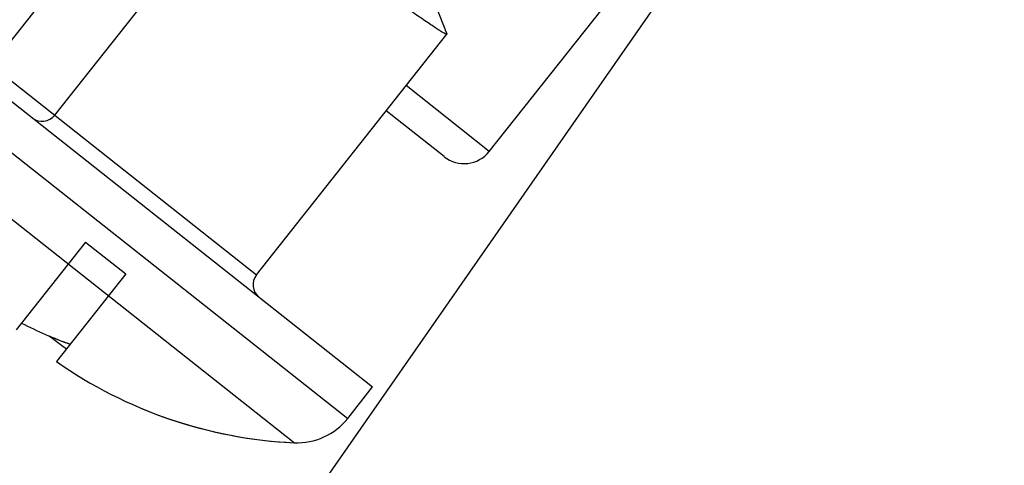
# Model space of a CAD drawing. Units: millimetres. Extents: x 72 to 14364, y -1404 to 2603.
# Drawn here: x 10125 to 10140, y 215 to 222 of the extents above; entities that cross this region are included whole.
import ezdxf

# ---------------------------------------------------------------- set-up
doc = ezdxf.new("R2010")
doc.units = ezdxf.units.MM
doc.header["$MEASUREMENT"] = 0
doc.layers.add('Dimensions', color=7, linetype='Continuous')
doc.styles.get("Standard").update_dxf_attribs({"font": 'helr45w.ttf'})
doc.dimstyles.get("Standard").update_dxf_attribs({"dimscale": 20, "dimtxt": 2.5, "dimasz": 0.8, "dimexe": 1, "dimexo": 1, "dimgap": 1, "dimtad": 2, "dimtih": 1, "dimtoh": 1, "dimdec": 0, "dimzin": 0, "dimdsep": 46, "dimtxsty": 'Standard', "dimblk": 'DOT', "dimcen": 2, "dimclrd": 1, "dimclre": 1, "dimclrt": 1, "dimadec": 0, "dimazin": 0, "dimtfac": 1, "dimtdec": 0, "dimtofl": 0, "dimtmove": 0, "dimatfit": 3, "dimfxl": 1, "dimtolj": 1, "dimtzin": 0, "dimarcsym": 0})

# ---------------------------------------------------------------- blocks, each defined once
blk = doc.blocks.new('_Dot')
at = {"color": 0, "linetype": 'ByBlock', "lineweight": -2}
blk.add_line((-0.5, 0), (-1, 0), dxfattribs=at)
at = {"color": 0, "linetype": 'ByBlock', "const_width": 0.5}
blk.add_lwpolyline([(-0.25, 0, 1), (0.25, 0, 1)], format="xyb", close=True, dxfattribs=at)
blk = doc.blocks.new('*D7')
at = {"layer": 'Dimensions', "color": 1, "lineweight": -2, "transparency": 16777216}
for p, q in [((10639.625, 335.669), (9882.125, 335.669)), ((9902.125, 319.669), (9902.125, 219.5)), ((10789.42, 203.5), (9882.125, 203.5))]:
    blk.add_line(p, q, dxfattribs=at)
at = {"layer": 'Dimensions', "color": 1, "lineweight": -2, "transparency": 16777216, "xscale": 16, "yscale": 16, "zscale": 16}
for p, rotation in [((9902.125, 335.669), 90), ((9902.125, 203.5), 270)]:
    blk.add_blockref('_Dot', p, dxfattribs=dict(at, rotation=rotation))
at = {"layer": 'Dimensions', "color": 1, "transparency": 16777216, "insert": (9829.234, 269.584), "char_height": 50, "attachment_point": 5}
blk.add_mtext('\\A1;132', dxfattribs=at)

msp = doc.modelspace()

# ---------------------------------------------------------------- linework, layer by layer
for p, q in [((10131.908, 219.851), (10137.242, 226.597)), ((10121.002, 202.738), (10137.323, 226.189)), ((10124.17, 221.189), (10127.131, 224.934)), ((10125.15, 220.414), (10127.956, 223.962)), ((10131.249, 221.685), (10131.086, 222.095)), ((10123.034, 221.769), (10130.094, 216.186)), ((10128.288, 217.933), (10131.249, 221.677)), ((10131.249, 221.685), (10131.249, 221.677)), ((10130.938, 221.292), (10130.939, 221.285)), ((10122.648, 221.28), (10129.707, 215.697)), ((10124.17, 221.189), (10128.288, 217.933)), ((10131.908, 219.851), (10130.614, 220.874)), ((10122.471, 220.384), (10128.877, 215.319)), ((10131.206, 219.769), (10130.304, 220.482)), ((10125.63, 218.441), (10124.552, 217.077)), ((10125.63, 218.441), (10126.258, 217.945)), ((10126.258, 217.945), (10125.179, 216.581)), ((10129.707, 215.697), (10130.094, 216.186))]:
    msp.add_line(p, q)
for centre, radius, start, end in [((10124.954, 220.569), 0.25, 231.6649, 321.6649), ((10131.516, 220.161), 0.5, 231.6649, 321.6649), ((10128.484, 217.778), 0.25, 141.6649, 231.6649), ((10127.788, 223.428), 7, 243.2026, 249.9877), ((10130.356, 223.773), 8.61, 232.0646, 232.9964), ((10127.788, 223.428), 7, 247.206, 249.9866), ((10130.348, 223.762), 8.597, 232.9963, 234.3293), ((10129.2, 222.311), 7, 234.9407, 267.3502), ((10129.2, 222.311), 7, 247.206, 267.3502), ((10128.923, 216.318), 1, 267.3502, 321.6649)]:
    msp.add_arc(centre, radius, start, end)
msp.add_open_spline([(10131.249, 221.677), (10131.248, 221.676), (10131.243, 221.675), (10131.23, 221.679), (10131.203, 221.691), (10131.161, 221.715), (10131.105, 221.75), (10131.035, 221.796), (10130.951, 221.853), (10130.855, 221.919), (10130.704, 222.024), (10130.491, 222.175), (10130.214, 222.375), (10129.914, 222.593), (10129.708, 222.743), (10129.603, 222.82)], degree=3, knots=[0, 0, 0, 0, 0.002285, 0.006371, 0.021236, 0.0453, 0.078463, 0.120437, 0.170844, 0.229206, 0.294966, 0.446112, 0.618496, 0.805524, 1, 1, 1, 1])

# ---------------------------------------------------------------- dimensions: what is measured, and where the dimension line sits
at = {"layer": 'Dimensions'}
dim = msp.add_linear_dim(base=(9902.125, 203.5), p1=(10659.625, 335.669), p2=(10809.42, 203.5), angle=90, dimstyle='Standard', dxfattribs=at)
dim.commit()
dim.dimension.update_dxf_attribs({"geometry": '*D7', "text_midpoint": (9829.234, 269.584)})

doc.saveas('drawing.dxf')
